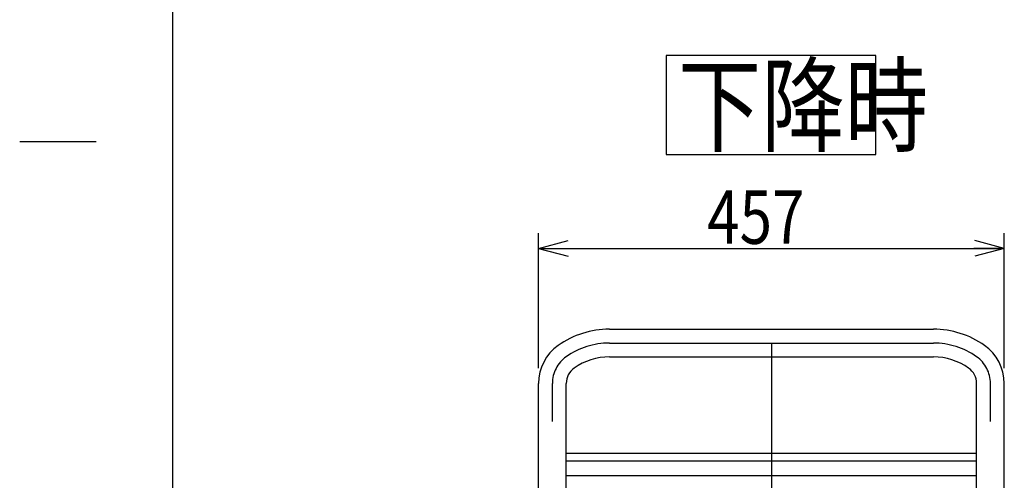
# Model space of a CAD drawing. Units: millimetres. Extents: x 12 to 354, y 12 to 247.
# Drawn here: x 12 to 77, y 105 to 136 of the extents above; entities that cross this region are included whole.
import ezdxf

# ---------------------------------------------------------------- set-up
doc = ezdxf.new("R2010")
doc.units = ezdxf.units.MM
doc.linetypes.add('CENTER', pattern=[51, 31.8, -6.4, 6.4, -6.4])
doc.styles.add('ED_VECTOR', font='MONOTXT.SHX', dxfattribs={"bigfont": 'BIGFONT.SHX'})
doc.dimstyles.new('EDDIMINFO', dxfattribs={"dimtxt": 3.5, "dimasz": 2, "dimexe": 1, "dimexo": 1, "dimgap": 0.3, "dimtad": 1, "dimdec": 1, "dimdsep": 46, "dimtxsty": 'ED_VECTOR', "dimblk1": 'EDTIP_ARROW_S', "dimblk2": 'EDTIP_ARROW_E', "dimsah": 1, "dimcen": 2.5, "dimdle": 5, "dimclrd": 7, "dimclre": 7, "dimclrt": 3, "dimadec": 1, "dimazin": 0, "dimtfac": 1, "dimtmove": 0, "dimatfit": 3, "dimldrblk": 'EDTIP_ARROW_S', "dimfxl": 1, "dimarcsym": 0})

# ---------------------------------------------------------------- blocks, each defined once
blk = doc.blocks.new('EDTIP_ARROW_S')
at = {"color": 0, "linetype": 'Continuous', "lineweight": -2}
for q in [(-1, 0), (-0.965926, 0.258819), (-0.965926, -0.258819)]:
    blk.add_line((0, 0), q, dxfattribs=at)
blk = doc.blocks.new('EDTIP_ARROW_E')
at = {"color": 0, "linetype": 'Continuous', "lineweight": -2}
for q in [(-1, 0), (-0.965926, 0.258819), (-0.965926, -0.258819)]:
    blk.add_line((0, 0), q, dxfattribs=at)
blk = doc.blocks.new('*D36')
at = {"color": 7, "linetype": 'Continuous', "lineweight": -3}
for p, q in [((46.302458, 112.774969), (46.302458, 121.611035)), ((76.782458, 112.774969), (76.782458, 121.611035)), ((46.302458, 120.611035), (76.782458, 120.611035))]:
    blk.add_line(p, q, dxfattribs=at)
at = {"color": 7, "linetype": 'Continuous', "lineweight": -3, "xscale": 2, "yscale": 2, "rotation": 180}
blk.add_blockref('EDTIP_ARROW_S', (46.302458, 120.611035), dxfattribs=at)
at = {"color": 7, "linetype": 'Continuous', "lineweight": -3, "xscale": 2, "yscale": 2}
blk.add_blockref('EDTIP_ARROW_E', (76.782458, 120.611035), dxfattribs=at)
at = {"color": 3, "linetype": 'Continuous', "lineweight": -3, "style": 'ED_VECTOR', "width": 0.8}
blk.add_text('457', height=3.5, dxfattribs=at).set_placement((57.342456, 120.911027))

msp = doc.modelspace()

# ---------------------------------------------------------------- linework, layer by layer
at = {"color": 7, "linetype": 'Continuous', "lineweight": -3}
msp.add_line((22.35521, 246.554675), (22.35521, 11.590892), dxfattribs=at)
at = {"color": 8, "linetype": 'Continuous', "lineweight": -3}
for p, q in [((68.368262, 133.228883), (54.658835, 133.228883)), ((54.658835, 133.228883), (54.658835, 126.757542)), ((68.368262, 126.757542), (68.368262, 133.228883)), ((54.658835, 126.757542), (68.368262, 126.757542)), ((50.942458, 115.321501), (72.142458, 115.321501)), ((50.942458, 113.508167), (72.142458, 113.508167)), ((46.302458, 74.747254), (46.302458, 111.774969)), ((48.115791, 98.081501), (48.115791, 111.774969)), ((74.969124, 98.081501), (74.969124, 111.774969)), ((76.782458, 74.747254), (76.782458, 111.774969)), ((48.142458, 107.205834), (74.942458, 107.205834)), ((74.942458, 106.676329), (48.142458, 106.676329)), ((48.142458, 105.748167), (74.942458, 105.748167))]:
    msp.add_line(p, q, dxfattribs=at)
at = {"color": 5, "linetype": 'Continuous', "lineweight": -3}
msp.add_line((17.35521, 127.590892), (12.35521, 127.590892), dxfattribs=at)
at = {"color": 7, "linetype": 'CENTER', "lineweight": -3}
for p, q in [((50.942458, 114.414834), (72.142458, 114.414834)), ((61.542458, 114.414834), (61.542458, 57.580587)), ((47.209124, 71.080587), (47.209124, 111.774969)), ((75.875791, 71.080587), (75.875791, 111.774969))]:
    msp.add_line(p, q, dxfattribs=at)
at = {"color": 8, "linetype": 'Continuous', "lineweight": -3}
for centre, radius, start, end in [((50.942458, 109.501247), 5.820254, 90, 125.13375), ((72.142458, 109.501247), 5.820254, 54.86625, 90), ((49.342458, 111.774969), 3.04, 125.13375, 180), ((73.742458, 111.774969), 3.04, 0, 54.86625), ((50.942458, 109.501247), 4.00692, 90, 125.13375), ((72.142458, 109.501247), 4.00692, 54.86625, 90), ((49.342458, 111.774969), 1.226667, 125.13375, 180), ((73.742458, 111.774969), 1.226667, 0, 54.86625)]:
    msp.add_arc(centre, radius, start, end, dxfattribs=at)
at = {"color": 7, "linetype": 'CENTER', "lineweight": -3}
for centre, radius, start, end in [((50.942458, 109.501247), 4.913587, 90, 125.13375), ((72.142458, 109.501247), 4.913587, 54.86625, 90), ((49.342458, 111.774969), 2.133333, 125.13375, 180), ((73.742458, 111.774969), 2.133333, 0, 54.86625)]:
    msp.add_arc(centre, radius, start, end, dxfattribs=at)

# ---------------------------------------------------------------- texts
at = {"color": 4, "linetype": 'Continuous', "lineweight": -3, "style": 'ED_VECTOR', "width": 0.8}
msp.add_text('下降時', height=5, dxfattribs=at).set_placement((55.425586, 127.462939))

# ---------------------------------------------------------------- dimensions: what is measured, and where the dimension line sits
at = {"lineweight": -3}
dim = msp.add_aligned_dim(p1=(46.302458, 112.708302), p2=(76.782458, 112.708302), distance=7.902733, dimstyle='EDDIMINFO', override={"dimblk1": 'EDTIP_ARROW_S', "dimblk2": 'EDTIP_ARROW_E', "dimsah": 1}, dxfattribs=at)
dim.commit()
dim.dimension.update_dxf_attribs({"geometry": '*D36', "text_midpoint": (61.542456, 120.911027)})

doc.saveas('drawing.dxf')
